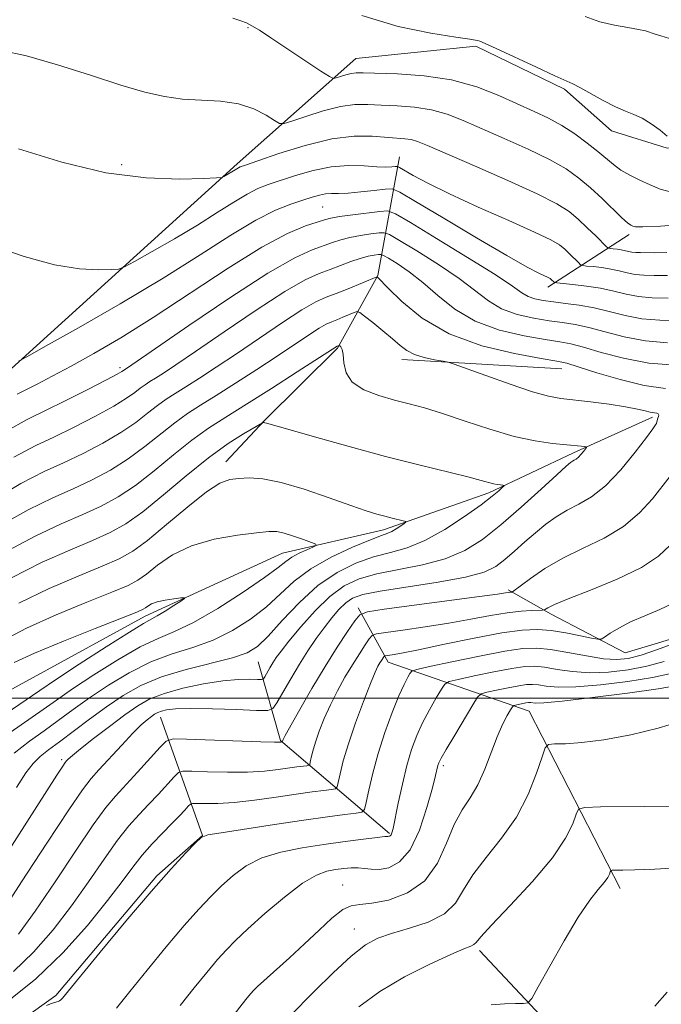
# Model space of a CAD drawing. Extents: x 2169800 to 2172700, y 307300 to 310200.
# Drawn here: x 2170694 to 2170790, y 307954 to 308101 of the extents above; entities that cross this region are included whole.
import ezdxf

# ---------------------------------------------------------------- set-up
doc = ezdxf.new("R2010")
doc.units = 0
doc.header["$MEASUREMENT"] = 0
for name, color, linetype, lineweight in [('BREAKLINE DTM HARD', 7, 'Continuous', 0), ('CONTOUR INDEX', 41, 'Continuous', 13), ('CONTOUR INTERMEDIATE', 44, 'Continuous', 0), ('GRID LINE', 7, 'Continuous', 0), ('SPOT ELEVATION DTM', 2, 'Continuous', 13)]:
    doc.layers.add(name, color=color, linetype=linetype, lineweight=lineweight)

msp = doc.modelspace()

# ---------------------------------------------------------------- linework, layer by layer
at = {"layer": 'BREAKLINE DTM HARD', "extrusion": (-0.1807358157446648, -0.06357813888935353, 0.9814745973088029), "elevation": -410776.2466066245, "flags": 128}
msp.add_lwpolyline([(429646.0341752223, 2110410.237682002), (429661.9392653346, 2110349.118320025), (429690.4748164097, 2110305.484001824)], dxfattribs=at)
at = {"layer": 'BREAKLINE DTM HARD', "extrusion": (-0.3273594644816167, -0.211138764982789, 0.9210082534569665), "elevation": -774609.8204243819, "flags": 128}
msp.add_lwpolyline([(917709.956844176, 1834378.757405039), (917709.956844176, 1834394.442448871)], dxfattribs=at)
at = {"layer": 'BREAKLINE DTM HARD', "extrusion": (-0.07811197860472044, 0.004432583905690315, 0.9969347375823429), "elevation": -167062.2477504488, "flags": 128}
msp.add_lwpolyline([(-430540.3257073195, 2143310.926626238), (-430540.3257073195, 2143334.828163845)], dxfattribs=at)
at = {"layer": 'BREAKLINE DTM HARD', "extrusion": (-0.1530580850238743, 0.351527006588043, 0.9235810664192259), "elevation": -222927.3707207575, "flags": 128}
msp.add_lwpolyline([(-2113221.239276876, 540004.2013139399), (-2113211.919186568, 539983.4398805442), (-2113213.509285067, 539970.3726969622)], dxfattribs=at)
at = {"layer": 'BREAKLINE DTM HARD'}
for points in [[(2170804.97, 308084.16, 1160.18), (2170790.52, 308081.86, 1157.82), (2170782.24, 308084.44, 1157.48), (2170775.24, 308090.62, 1157.76), (2170762.09, 308097.04, 1157.8), (2170744.23, 308095.18, 1156.89), (2170726.55, 308079.5, 1152.3), (2170692.46, 308048.58, 1147.76), (2170654.11, 308015.33, 1144.6), (2170631.55, 308002.43, 1141.27), (2170616.04, 308001.2, 1139.73), (2170590.55, 308005.95, 1137.86), (2170566.98, 308012.19, 1137.18), (2170548.29, 308016.7, 1136.07)], [(2170750.72, 308080.55, 1150.85), (2170747.48, 308062.92, 1140.07), (2170741.5, 308052.1, 1135.84), (2170730.63, 308041.3, 1134.07), (2170724.88, 308035.15, 1132.62)], [(2170788.35, 308041.82, 1137.66), (2170776.6, 308036.5, 1135.66), (2170764.02, 308030.56, 1133.62), (2170748.35, 308025.05, 1131.54), (2170733.31, 308021.59, 1129.17), (2170712.89, 308012.18, 1127.5), (2170694.12, 308001.94, 1126.15), (2170672.46, 307990.05, 1124.66), (2170645.23, 307974.89, 1123.6), (2170627.5, 307966.3, 1121.93), (2170606.47, 307960.8, 1120.6), (2170590.01, 307963.52, 1119.56), (2170567.8, 307973.89, 1118.19), (2170550.51, 307978.47, 1116.7), (2170527.24, 307977.51, 1115.89), (2170504.36, 307972.63, 1115.29), (2170491.79, 307969.17, 1114.19), (2170475.93, 307968.39, 1113.62), (2170461.5, 307964.93, 1113.07), (2170448.93, 307960.23, 1112.11), (2170435.12, 307958.01, 1111.68)], [(2170805.42, 308037.89, 1145.42), (2170809.21, 308024.71, 1146.07), (2170803.87, 308017.07, 1146.05), (2170795.35, 308010.08, 1145.55), (2170784.29, 308006.72, 1144.79), (2170773.26, 308012.49, 1142.43), (2170766.89, 308016.12, 1139.74)], [(2170783.55, 307971.66, 1158.58), (2170770.03, 307998.05, 1152.96), (2170749.01, 308005.33, 1144.6), (2170744.57, 308013.42, 1139.59)], [(2170437.77, 307938.55, 1118.47), (2170455.19, 307939.35, 1119.81), (2170480.68, 307936.3, 1125.25), (2170512.8, 307946.19, 1128.53), (2170530.46, 307952.51, 1131.29), (2170553.17, 307944.37, 1134.51), (2170596.69, 307931.28, 1139.57), (2170622.4, 307928.87, 1143.06), (2170645.98, 307928.59, 1146.73), (2170663.02, 307934.28, 1148.31), (2170684.36, 307944.88, 1147.11), (2170699.58, 307955.72, 1145.72), (2170714.63, 307973.56, 1145.8), (2170721.39, 307979.57, 1145.99), (2170715.15, 307997.18, 1138.68)], [(2170818.57, 307914.49, 1167.07), (2170796.3, 307929, 1162.84), (2170777.02, 307947.12, 1159.53), (2170762.61, 307962.46, 1156.38)]]:
    msp.add_polyline3d(points, dxfattribs=at)
at = {"layer": 'CONTOUR INDEX', "flags": 128}
for points, elevation in [([(2170778.314, 308101.426), (2170780.539, 308100.6680000001), (2170782.713, 308100.143), (2170784.69, 308099.7930000001), (2170786.27, 308099.5310000001), (2170787.3279, 308099.285), (2170788.728, 308098.811), (2170789.602, 308098.567), (2170790.899, 308098.191)], 1160), ([(2170689.923, 308067.4160000001), (2170694.881, 308065.7160000001), (2170699.386, 308064.502), (2170703.103, 308063.8981), (2170705.934, 308063.736), (2170707.843, 308063.7760000001), (2170708.93, 308063.86), (2170709.831, 308064.1740000001), (2170711.3189, 308064.9840000001), (2170713.931, 308066.4600000001), (2170717.26, 308068.3750000001), (2170720.664, 308070.4010000001), (2170723.615, 308072.2540000001), (2170726.054, 308073.817), (2170728.033, 308075.018), (2170729.653, 308075.8320000001), (2170731.1959, 308076.4300000001), (2170735.258, 308077.7830000001), (2170737.865, 308078.5389), (2170740.571, 308079.083), (2170743.151, 308079.263), (2170745.449, 308079.198), (2170747.322, 308079.072), (2170748.67, 308079.0310000001), (2170749.556, 308079.062), (2170750.082, 308079.1140000001), (2170750.387, 308079.1250000001), (2170750.738, 308078.985), (2170752.759, 308077.796), (2170754.934, 308076.616), (2170758.158, 308075.0270000001), (2170762.438, 308073.079), (2170766.9851, 308071.0710000001), (2170770.817, 308069.3620000001), (2170773.211, 308068.2070000001), (2170774.502, 308067.4440000001), (2170775.288, 308066.8050000001), (2170776.047, 308066.0920000001), (2170777.331, 308064.8190000001), (2170777.666, 308064.507), (2170777.978, 308064.3750000001), (2170778.535, 308064.3100000001), (2170779.522, 308064.2160000001), (2170780.802, 308064.066), (2170782.156, 308063.849), (2170783.415, 308063.5700000001), (2170784.602, 308063.2830000001), (2170785.794, 308063.062), (2170787.0789, 308062.954), (2170788.622, 308062.9211), (2170790.599, 308062.9049000001)], 1150), ([(2170689.432, 308028.9930000001), (2170694.4081, 308031.9400000001), (2170697.87, 308033.7050000001), (2170700.719, 308035.001), (2170703.6599, 308036.4020000001), (2170706.6101, 308037.942), (2170709.288, 308039.5150000001), (2170711.483, 308041.024), (2170713.251, 308042.394), (2170714.715, 308043.557), (2170716.015, 308044.49), (2170717.351, 308045.3480000001), (2170718.938, 308046.333), (2170720.957, 308047.617), (2170723.456, 308049.251), (2170726.451, 308051.2560000001), (2170729.869, 308053.5820000001), (2170733.29, 308055.8911000001), (2170736.209, 308057.7770000001), (2170738.284, 308058.958), (2170739.824, 308059.6570000001), (2170741.306, 308060.225), (2170743.059, 308060.9240000001), (2170747.349, 308062.7160000001), (2170747.413, 308062.7150000001), (2170747.51, 308062.6239000001), (2170749.046, 308061.035), (2170751.0729, 308059.013), (2170754.089, 308056.5370000001), (2170758.104, 308054.191), (2170762.96, 308052.436), (2170767.842, 308051.2660000001), (2170771.77, 308050.5559), (2170774.107, 308050.1569000001), (2170775.592, 308049.829), (2170777.31, 308049.307), (2170780.063, 308048.4230000001), (2170783.535, 308047.3970000001), (2170787.1271, 308046.545), (2170790.301, 308046.068)], 1140), ([(2170791.003, 308033.0170000001), (2170788.365, 308029.6831), (2170786.438, 308027.5580000001), (2170784.033, 308025.5229), (2170781.157, 308023.8130000001), (2170778.054, 308022.3210000001), (2170775.028, 308020.851), (2170772.353, 308019.285), (2170770.188, 308017.8030000001), (2170767.521, 308015.802), (2170767.413, 308015.768), (2170767.11, 308015.7550000001), (2170766.874, 308015.7280000001), (2170766.466, 308015.664), (2170765.283, 308015.4890000001), (2170762.603, 308015.116), (2170748.433, 308013.2221000001), (2170745.939, 308012.85), (2170744.813, 308012.41), (2170744.09, 308011.525), (2170742.988, 308009.9010000001), (2170741.46, 308007.583), (2170739.644, 308004.6960000001), (2170737.701, 308001.4390000001), (2170735.89, 307998.297), (2170733.7149, 307994.4190000001), (2170733.404, 307993.8370000001), (2170733.277, 307993.481), (2170733.108, 307993.4570000001), (2170732.9199, 307993.448), (2170732.118, 307993.4610000001), (2170730.11, 307993.519), (2170719.033, 307993.9020000001), (2170717.05, 307993.9230000001), (2170716.03, 307993.6080000001), (2170715.0989, 307992.6890000001), (2170711.738, 307988.9670000001), (2170708.472, 307985.4240000001), (2170707.03, 307983.702), (2170705.148, 307981.1200000001), (2170702.524, 307977.23), (2170699.49, 307972.66), (2170696.539, 307968.3080000001), (2170694.045, 307964.8850000001)], 1140), ([(2170691.573, 308008.47), (2170695.24, 308010.4), (2170699.669, 308012.4010000001), (2170704.187, 308014.268), (2170707.939, 308015.7670000001), (2170710.332, 308016.7650000001), (2170711.809, 308017.5360000001), (2170713.076, 308018.4570000001), (2170714.729, 308019.785), (2170716.9381, 308021.3050000001), (2170719.766, 308022.6840000001), (2170723.159, 308023.6620000001), (2170726.599, 308024.2720000001), (2170729.455, 308024.622), (2170731.291, 308024.796), (2170732.468, 308024.7860000001), (2170733.547, 308024.561), (2170734.933, 308024.1240000001), (2170736.413, 308023.6020000001), (2170737.624, 308023.1560000001), (2170738.268, 308022.8950000001), (2170738.326, 308022.7230000001), (2170737.849, 308022.491), (2170736.923, 308022.0900000001), (2170735.782, 308021.556), (2170734.698, 308020.9650000001), (2170733.7979, 308020.3300000001), (2170732.644, 308019.4240000001), (2170730.653, 308017.9570000001), (2170727.474, 308015.7870000001), (2170723.683, 308013.3580000001), (2170720.086, 308011.2610000001), (2170717.253, 308009.8910000001), (2170714.804, 308008.867), (2170712.125, 308007.61), (2170708.803, 308005.7160000001), (2170705.246, 308003.4790000001), (2170702.0671, 308001.367), (2170699.679, 307999.714), (2170697.701, 307998.306), (2170692.794, 307994.8690000001)], 1130), ([(2170791.064, 308003.6510000001), (2170788.336, 308003.056), (2170784.669, 308002.4650000001), (2170780.619, 308001.963), (2170776.968, 308001.6610000001), (2170774.318, 308001.6310000001), (2170772.554, 308001.775), (2170771.379, 308001.954), (2170770.5001, 308002.05), (2170769.627, 308002.023), (2170768.472, 308001.8530000001), (2170766.869, 308001.5440000001), (2170765.135, 308001.181), (2170763.711, 308000.872), (2170762.884, 308000.6399000001), (2170762.341, 308000.155), (2170761.613, 307999.001), (2170758.929, 307994.5050000001), (2170757.667, 307992.365), (2170756.917, 307991.046), (2170756.578, 307990.365), (2170756.444, 307989.963), (2170756.084, 307988.502), (2170755.606, 307986.6410000001), (2170754.798, 307983.699), (2170753.679, 307980.333), (2170752.297, 307977.4170000001), (2170750.721, 307975.6140000001), (2170749.1159, 307974.7670000001), (2170747.668, 307974.5110000001), (2170746.507, 307974.523), (2170745.533, 307974.6410000001), (2170744.59, 307974.7440000001), (2170743.55, 307974.7380000001), (2170742.413, 307974.6360000001), (2170741.207, 307974.4790000001), (2170739.917, 307974.2450000001), (2170738.351, 307973.675), (2170736.277, 307972.4510000001), (2170733.59, 307970.4020000001), (2170730.701, 307967.949), (2170728.151, 307965.6630000001), (2170726.323, 307963.949), (2170724.959, 307962.5600000001), (2170723.642, 307961.0820000001), (2170722.041, 307959.1880000001), (2170720.162, 307956.8840000001), (2170718.096, 307954.2660000001)], 1150), ([(2170790.539, 307956.2180000001), (2170788.721, 307954.176)], 1160)]:
    msp.add_lwpolyline(points, dxfattribs=dict(at, elevation=elevation))
at = {"layer": 'CONTOUR INTERMEDIATE', "flags": 128}
for points, elevation in [([(2170725.934, 308101.1880000001), (2170727.139, 308100.818), (2170727.952, 308100.486), (2170728.756, 308100.066), (2170729.87, 308099.3850000001), (2170731.602, 308098.258), (2170739.038, 308093.317), (2170740.298, 308092.4950000001), (2170740.884, 308092.235), (2170741.299, 308092.3140000001), (2170741.934, 308092.5320000001), (2170742.731, 308092.7830000001), (2170743.521, 308092.9830000001), (2170744.251, 308093.0710000001), (2170745.329, 308093.0650000001), (2170750.434, 308092.9070000001), (2170754.367, 308092.633), (2170758.46, 308092.0260000001), (2170762.201, 308090.991), (2170765.487, 308089.709), (2170770.737, 308087.3260000001), (2170772.86, 308086.311), (2170774.849, 308085.224), (2170776.81, 308083.9571000001), (2170778.653, 308082.6130000001), (2170780.236, 308081.351), (2170782.545, 308079.393), (2170783.658, 308078.5910000001), (2170784.985, 308077.8241000001), (2170786.465, 308077.088), (2170787.983, 308076.394), (2170789.509, 308075.763), (2170791.357, 308075.2729)], 1156), ([(2170745.129, 308101.605), (2170750.52, 308099.969), (2170755.395, 308098.9619000001), (2170759.094, 308098.3910000001), (2170761.1679, 308098.083), (2170762.036, 308097.9330000001), (2170762.33, 308097.8570000001), (2170762.648, 308097.748), (2170763.44, 308097.4199), (2170765.119, 308096.6660000001), (2170771.077, 308093.8970000001), (2170773.819, 308092.6350000001), (2170776.5179, 308091.4350000001), (2170777.565, 308090.8920000001), (2170781.023, 308088.9440000001), (2170782.8491, 308087.998), (2170784.33, 308087.3630000001), (2170785.58, 308086.882), (2170786.809, 308086.3150000001), (2170788.156, 308085.49), (2170789.47, 308084.5330000001), (2170790.524, 308083.6390000001)], 1158), ([(2170691.492, 308096.3790000001), (2170695.207, 308095.579), (2170699.819, 308094.262), (2170704.7389, 308092.697), (2170709.251, 308091.2430000001), (2170712.834, 308090.186), (2170715.745, 308089.519), (2170718.436, 308089.1610000001), (2170724.086, 308088.8520000001), (2170726.746, 308088.4620000001), (2170729.0409, 308087.693), (2170730.866, 308086.757), (2170732.135, 308085.9500000001), (2170732.873, 308085.519), (2170733.541, 308085.4991000001), (2170734.712, 308085.873), (2170736.773, 308086.5810000001), (2170739.361, 308087.3960000001), (2170741.928, 308088.047), (2170744.072, 308088.3350000001), (2170745.983, 308088.3470000001), (2170748, 308088.24), (2170750.363, 308088.1290000001), (2170752.9281, 308087.943), (2170755.454, 308087.5690000001), (2170757.797, 308086.9130000001), (2170760.191, 308085.9649), (2170766.311, 308083.2660000001), (2170769.841, 308081.681), (2170773.028, 308080.1400000001), (2170775.489, 308078.747), (2170777.41, 308077.405), (2170779.119, 308075.9650000001), (2170780.857, 308074.35), (2170783.811, 308071.5000000001), (2170784.654, 308070.747), (2170785.134, 308070.3920000001), (2170785.425, 308070.241), (2170785.799, 308070.143), (2170786.921, 308070.123), (2170789.551, 308070.252), (2170794.127, 308070.5650000001)], 1154), ([(2170694.0629, 308081.7701000001), (2170700.494, 308079.7640000001), (2170707.05, 308078.1900000001), (2170713.044, 308077.4180000001), (2170718.019, 308077.2490000001), (2170721.578, 308077.3430000001), (2170723.5021, 308077.4290000001), (2170724.275, 308077.497), (2170724.563, 308077.6070000001), (2170725.782, 308078.3130000001), (2170726.743, 308078.915), (2170727.037, 308079.0501000001), (2170727.817, 308079.3310000001), (2170729.6191, 308079.959), (2170732.764, 308081.035), (2170736.698, 308082.257), (2170740.649, 308083.2210000001), (2170743.986, 308083.632), (2170746.649, 308083.632), (2170751.489, 308083.253), (2170752.448, 308083.1130000001), (2170753.393, 308082.8350000001), (2170754.894, 308082.2220000001), (2170761.885, 308079.2060000001), (2170766.822, 308077.051), (2170771.208, 308075.0561), (2170774.142, 308073.5640000001), (2170775.956, 308072.409), (2170777.295, 308071.2930000001), (2170778.655, 308070.0140000001), (2170779.953, 308068.74), (2170781.522, 308067.175), (2170781.813, 308066.963), (2170782.081, 308066.9120000001), (2170782.518, 308066.8700000001), (2170783.085, 308066.8040000001), (2170783.685, 308066.708), (2170784.768, 308066.4570000001), (2170785.296, 308066.3590000001), (2170785.865, 308066.311), (2170786.548, 308066.297), (2170788.6209, 308066.278), (2170790.465, 308066.306)], 1152), ([(2170694.108, 308050.2079), (2170694.358, 308050.2920000001), (2170695.386, 308050.85), (2170698.075, 308052.361), (2170702.958, 308055.122), (2170709.182, 308058.702), (2170715.545, 308062.4890000001), (2170721.064, 308065.953), (2170725.622, 308068.8750000001), (2170729.3219, 308071.121), (2170732.269, 308072.6140000001), (2170734.575, 308073.529), (2170736.355, 308074.1040000001), (2170737.723, 308074.534), (2170738.801, 308074.8470000001), (2170739.712, 308075.034), (2170740.592, 308075.0970000001), (2170741.637, 308075.1120000001), (2170743.059, 308075.1680000001), (2170744.9531, 308075.329), (2170746.955, 308075.545), (2170748.582, 308075.7359), (2170749.604, 308075.7710000001), (2170750.779, 308075.3030000001), (2170753.113, 308073.931), (2170757.226, 308071.4570000001), (2170762.192, 308068.4919), (2170766.698, 308065.851), (2170769.726, 308064.1560000001), (2170771.455, 308063.2650000001), (2170772.8531, 308062.606), (2170773.119, 308062.449), (2170773.282, 308062.317), (2170773.703, 308061.9070000001), (2170773.811, 308061.839), (2170774.144, 308061.7880000001), (2170776.526, 308061.5630000001), (2170778.519, 308061.329), (2170780.628, 308060.991), (2170782.587, 308060.5550000001), (2170784.437, 308060.11), (2170786.291, 308059.7650000001), (2170788.294, 308059.5970000001), (2170790.695, 308059.546)], 1148), ([(2170693.822, 308045.2590000001), (2170696.801, 308046.7320000001), (2170699.066, 308047.9), (2170701.882, 308049.403), (2170705.258, 308051.275), (2170709.282, 308053.6350000001), (2170714.065, 308056.626), (2170725.2101, 308063.976), (2170730.226, 308067.1090000001), (2170734.038, 308069.148), (2170736.711, 308070.2770000001), (2170738.468, 308070.8580000001), (2170739.584, 308071.2050000001), (2170740.525, 308071.449), (2170741.808, 308071.6749), (2170743.7619, 308071.9450000001), (2170747.805, 308072.4440000001), (2170748.944, 308072.498), (2170750.119, 308072.0630000001), (2170752.337, 308070.7660000001), (2170756.22, 308068.421), (2170760.856, 308065.5930000001), (2170764.944, 308063.0320000001), (2170767.519, 308061.318), (2170768.927, 308060.3320000001), (2170769.849, 308059.785), (2170770.856, 308059.426), (2170772.097, 308059.1670000001), (2170773.612, 308058.9591), (2170775.422, 308058.752), (2170777.464, 308058.4820000001), (2170779.653, 308058.083), (2170781.924, 308057.5260000001), (2170784.291, 308056.9340000001), (2170786.789, 308056.4680000001), (2170789.462, 308056.241), (2170792.401, 308056.182)], 1146), ([(2170692.3041, 308039.7550000001), (2170695.343, 308041.48), (2170700.967, 308044.236), (2170704.339, 308045.9340000001), (2170707.13, 308047.3640000001), (2170708.736, 308048.2100000001), (2170709.405, 308048.5870000001), (2170710.2401, 308049.1420000001), (2170719.376, 308055.4550000001), (2170725.482, 308059.5930000001), (2170731.122, 308063.236), (2170735.128, 308065.525), (2170737.711, 308066.7100000001), (2170740.765, 308067.7880000001), (2170741.999, 308068.203), (2170743.338, 308068.5600000001), (2170744.903, 308068.8530000001), (2170746.461, 308069.079), (2170747.696, 308069.2320000001), (2170748.451, 308069.268), (2170749.229, 308068.9790000001), (2170750.699, 308068.1200000001), (2170753.2921, 308066.545), (2170756.499, 308064.529), (2170759.5751, 308062.448), (2170763.94, 308059.111), (2170765.915, 308057.9390000001), (2170768.219, 308057.1020000001), (2170770.678, 308056.534), (2170772.998, 308056.1580000001), (2170774.984, 308055.887), (2170776.84, 308055.5980000001), (2170778.872, 308055.1580000001), (2170781.318, 308054.492), (2170784.153, 308053.758), (2170787.287, 308053.171), (2170790.608, 308052.8850000001)], 1144), ([(2170693.356, 308035.8470000001), (2170696.606, 308037.5920000001), (2170699.275, 308038.8470000001), (2170702.313, 308040.3190000001), (2170705.475, 308041.9380000001), (2170708.209, 308043.4400000001), (2170710.11, 308044.617), (2170711.328, 308045.491), (2170712.156, 308046.138), (2170712.859, 308046.6410000001), (2170713.58, 308047.1051), (2170714.438, 308047.637), (2170715.598, 308048.3800000001), (2170717.438, 308049.6020000001), (2170720.383, 308051.6070000001), (2170724.622, 308054.5179), (2170729.386, 308057.742), (2170733.666, 308060.507), (2170736.707, 308062.242), (2170738.7719, 308063.1861), (2170740.38, 308063.778), (2170743.474, 308064.9570000001), (2170744.868, 308065.4440000001), (2170746.043, 308065.7610000001), (2170746.958, 308065.9350000001), (2170747.586, 308066.0200000001), (2170747.957, 308066.0371000001), (2170748.339, 308065.8960000001), (2170749.061, 308065.4730000001), (2170750.363, 308064.67), (2170752.142, 308063.4660000001), (2170754.206, 308061.8640000001), (2170756.429, 308059.9170000001), (2170758.953, 308057.8890000001), (2170761.982, 308056.094), (2170765.581, 308054.7770000001), (2170769.259, 308053.9010000001), (2170772.384, 308053.3570000001), (2170774.546, 308053.0220000001), (2170776.216, 308052.713), (2170778.091, 308052.2320000001), (2170780.712, 308051.458), (2170784.015, 308050.5820000001), (2170787.785, 308049.8740000001), (2170791.755, 308049.53)], 1142), ([(2170690.594, 308025.2739), (2170695.46, 308028.0320000001), (2170699.1331, 308029.818), (2170702.163, 308031.154), (2170705.006, 308032.4859), (2170707.745, 308033.9460000001), (2170710.368, 308035.5910000001), (2170712.857, 308037.431), (2170717.273, 308040.9770000001), (2170719.171, 308042.338), (2170721.122, 308043.5900000001), (2170723.4379, 308045.029), (2170726.315, 308046.8540000001), (2170729.475, 308048.9), (2170732.519, 308050.905), (2170737.194, 308054.0410000001), (2170738.7531, 308055.0479000001), (2170739.83, 308055.6609000001), (2170740.63, 308056.024), (2170741.399, 308056.3190000001), (2170742.309, 308056.682), (2170743.974, 308057.3790000001), (2170744.417, 308057.524), (2170744.816, 308057.3900000001), (2170745.511, 308056.8630000001), (2170746.729, 308055.8900000001), (2170748.232, 308054.671), (2170749.669, 308053.4680000001), (2170750.793, 308052.491), (2170751.784, 308051.7390000001), (2170752.927, 308051.1580000001), (2170754.4, 308050.704), (2170755.9451, 308050.367), (2170757.199, 308050.143), (2170757.98, 308049.9930000001), (2170758.848, 308049.725), (2170763.54, 308048.0170000001), (2170767.174, 308046.7230000001), (2170770.515, 308045.6030000001), (2170772.894, 308044.9350000001), (2170774.714, 308044.5970000001), (2170779.14, 308044.077), (2170781.883, 308043.725), (2170784.338, 308043.3590000001), (2170786.097, 308043.025), (2170787.253, 308042.7500000001), (2170788.0239, 308042.556), (2170788.9849, 308042.387), (2170789.208, 308042.296), (2170789.27, 308042.1300000001), (2170789.224, 308041.9020000001), (2170789.14, 308041.6400000001), (2170789.01, 308041.117), (2170788.944, 308040.8950000001), (2170788.815, 308040.6580000001), (2170788.4, 308040.0910000001), (2170787.437, 308038.812), (2170785.766, 308036.616), (2170783.63, 308033.992), (2170781.3741, 308031.6079000001), (2170779.28, 308029.9610000001), (2170777.3799, 308028.8680000001), (2170775.642, 308027.9770000001), (2170774.029, 308026.9981000001), (2170772.483, 308025.8740000001), (2170770.941, 308024.6120000001), (2170769.363, 308023.2380000001), (2170767.814, 308021.8640000001), (2170766.381, 308020.621), (2170765.036, 308019.605), (2170763.29, 308018.762), (2170760.5361, 308018.0000000001), (2170756.453, 308017.252), (2170747.846, 308015.925), (2170745.239, 308015.4110000001), (2170743.726, 308014.8810000001), (2170742.713, 308014.1831), (2170741.709, 308013.198), (2170740.631, 308011.9460000001), (2170739.494, 308010.4830000001), (2170738.315, 308008.8530000001), (2170737.092, 308007.047), (2170735.821, 308005.046), (2170734.528, 308002.8900000001), (2170733.353, 308000.8590000001), (2170732.466, 307999.295), (2170731.896, 307998.4440000001), (2170731.111, 307998.1531000001), (2170729.44, 307998.175), (2170726.477, 307998.29), (2170722.894, 307998.405), (2170719.627, 307998.459), (2170717.402, 307998.405), (2170716.078, 307998.2650000001), (2170715.3, 307998.0750000001), (2170714.756, 307997.8630000001), (2170714.294, 307997.6040000001), (2170713.808, 307997.2640000001), (2170713.186, 307996.784), (2170712.309, 307996.0150000001), (2170711.059, 307994.785), (2170709.395, 307993.0220000001), (2170706.0131, 307989.327), (2170704.8379, 307988.0210000001), (2170703.564, 307986.372), (2170701.511, 307983.3700000001), (2170698.272, 307978.4280000001), (2170694.5099, 307972.6409000001), (2170691.157, 307967.5260000001)], 1138), ([(2170691.755, 308021.556), (2170696.512, 308024.1240000001), (2170700.396, 308025.9300000001), (2170703.607, 308027.307), (2170706.352, 308028.5690000001), (2170708.8801, 308029.9500000001), (2170711.447, 308031.6670000001), (2170714.23, 308033.839), (2170717.096, 308036.202), (2170719.832, 308038.3960000001), (2170722.328, 308040.186), (2170724.892, 308041.833), (2170727.938, 308043.7241000001), (2170731.674, 308046.0920000001), (2170735.494, 308048.5490000001), (2170741.436, 308052.3910000001), (2170741.718, 308052.5000000001), (2170741.761, 308052.48), (2170741.848, 308052.4120000001), (2170742, 308052.257), (2170742.175, 308051.8790000001), (2170742.313, 308051.1200000001), (2170742.422, 308049.899), (2170742.772, 308048.4340000001), (2170743.696, 308047.0210000001), (2170745.409, 308045.893), (2170747.635, 308045.035), (2170749.9779, 308044.367), (2170752.167, 308043.797), (2170754.429, 308043.1800000001), (2170757.122, 308042.3530000001), (2170760.466, 308041.2280000001), (2170764.159, 308040.0040000001), (2170767.7641, 308038.953), (2170770.911, 308038.279), (2170773.496, 308037.9160000001), (2170777.735, 308037.507), (2170778.237, 308037.448), (2170778.482, 308037.4060000001), (2170778.517, 308037.317), (2170778.372, 308037.1020000001), (2170778.083, 308036.72), (2170777.714, 308036.2600000001), (2170777.335, 308035.844), (2170777.002, 308035.566), (2170776.715, 308035.393), (2170776.461, 308035.262), (2170776.165, 308035.0630000001), (2170775.511, 308034.502), (2170774.122, 308033.241), (2170771.769, 308031.0850000001), (2170768.821, 308028.4249), (2170765.795, 308025.795), (2170763.063, 308023.632), (2170760.422, 308021.9650000001), (2170757.521, 308020.72), (2170754.145, 308019.816), (2170747.358, 308018.476), (2170744.716, 308017.7370000001), (2170742.494, 308016.697), (2170740.377, 308015.143), (2170738.154, 308012.98), (2170736.018, 308010.5910000001), (2170734.266, 308008.4780000001), (2170733.106, 308007.0100000001), (2170732.394, 308006.035), (2170731.897, 308005.2659000001), (2170731.43, 308004.4869000001), (2170730.686, 308003.1900000001), (2170730.48, 308002.882), (2170730.197, 308002.7770000001), (2170729.593, 308002.785), (2170728.463, 308002.8140000001), (2170726.747, 308002.7710000001), (2170724.421, 308002.5580000001), (2170721.544, 308002.1080000001), (2170718.497, 308001.4680000001), (2170715.743, 308000.709), (2170713.596, 307999.871), (2170711.778, 307998.851), (2170709.861, 307997.5090000001), (2170707.565, 307995.7930000001), (2170705.207, 307993.9820000001), (2170703.254, 307992.4450000001), (2170702.05, 307991.454), (2170701.451, 307990.9170000001), (2170701.193, 307990.6510000001), (2170701.008, 307990.432), (2170700.623, 307989.8750000001), (2170699.759, 307988.5550000001), (2170685.182, 307965.7880000001)], 1136), ([(2170692.9171, 308017.8370000001), (2170697.564, 308020.2171000001), (2170701.66, 308022.0429000001), (2170705.051, 308023.4610000001), (2170707.699, 308024.6520000001), (2170710.015, 308025.9539000001), (2170712.526, 308027.742), (2170715.601, 308030.2440000001), (2170718.998, 308033.094), (2170722.32, 308035.775), (2170725.215, 308037.871), (2170727.523, 308039.356), (2170730.323, 308040.9780000001), (2170730.405, 308041.0060000001), (2170730.572, 308041.0040000001), (2170730.691, 308040.9881000001), (2170730.936, 308040.922), (2170734.105, 308040.0050000001), (2170738.093, 308038.867), (2170743.218, 308037.4330000001), (2170748.628, 308035.9710000001), (2170753.575, 308034.7060000001), (2170760.858, 308032.922), (2170762.844, 308032.405), (2170764.678, 308031.8950000001), (2170765.254, 308031.7820000001), (2170765.741, 308031.719), (2170766.093, 308031.6881), (2170766.27, 308031.66), (2170766.246, 308031.568), (2170766.002, 308031.333), (2170765.485, 308030.867), (2170764.506, 308030.0580000001), (2170762.845, 308028.7820000001), (2170760.39, 308027.0110000001), (2170757.467, 308025.0860000001), (2170754.507, 308023.441), (2170751.837, 308022.3790000001), (2170749.36, 308021.6880000001), (2170746.87, 308021.0260000001), (2170744.212, 308020.0870000001), (2170741.424, 308018.708), (2170738.591, 308016.762), (2170735.818, 308014.2320000001), (2170733.286, 308011.546), (2170731.194, 308009.241), (2170729.605, 308007.7070000001), (2170728.038, 308006.747), (2170725.872, 308006.0150000001), (2170718.96, 308004.2760000001), (2170715.302, 308003.164), (2170712.22, 308001.861), (2170709.587, 308000.367), (2170707.121, 307998.686), (2170704.6211, 307996.8580000001), (2170700.135, 307993.497), (2170698.516, 307992.307), (2170697.261, 307991.3140000001), (2170696.202, 307990.2640000001), (2170695.1389, 307988.872), (2170693.735, 307986.72)], 1134), ([(2170694.078, 308014.1189000001), (2170698.616, 308016.3090000001), (2170702.923, 308018.1560000001), (2170706.4949, 308019.6140000001), (2170709.031, 308020.7230000001), (2170711.0379, 308021.8570000001), (2170713.224, 308023.4780000001), (2170716.079, 308025.8540000001), (2170719.209, 308028.492), (2170722, 308030.708), (2170724.009, 308031.991), (2170725.472, 308032.5330000001), (2170726.795, 308032.699), (2170728.352, 308032.763), (2170730.383, 308032.628), (2170733.095, 308032.1020000001), (2170736.551, 308031.084), (2170740.232, 308029.8260000001), (2170743.473, 308028.6690000001), (2170745.781, 308027.8761000001), (2170747.347, 308027.387), (2170748.531, 308027.062), (2170749.617, 308026.7880000001), (2170751.273, 308026.3950000001), (2170751.64, 308026.295), (2170751.676, 308026.1880000001), (2170751.411, 308025.9820000001), (2170750.894, 308025.6200000001), (2170750.241, 308025.1880000001), (2170749.585, 308024.8080000001), (2170748.964, 308024.5410000001), (2170748.041, 308024.2100000001), (2170746.382, 308023.577), (2170743.736, 308022.469), (2170740.566, 308020.9730000001), (2170737.519, 308019.236), (2170735.067, 308017.3920000001), (2170730.923, 308013.599), (2170728.54, 308011.7469), (2170725.861, 308010.052), (2170722.979, 308008.638), (2170719.976, 308007.5540000001), (2170716.882, 308006.5710000001), (2170713.713, 308005.387), (2170710.511, 308003.7881000001), (2170707.417, 308001.9230000001), (2170704.594, 308000.0269000001), (2170702.1501, 307998.2860000001), (2170699.961, 307996.682), (2170697.843, 307995.148), (2170695.655, 307993.588), (2170693.4149, 307991.8050000001)], 1132), ([(2170790.965, 308022.7500000001), (2170789.246, 308021.1250000001), (2170786.692, 308019.4381), (2170783.085, 308017.7050000001), (2170779.137, 308016.0870000001), (2170775.792, 308014.7820000001), (2170773.757, 308013.9330000001), (2170772.799, 308013.4600000001), (2170772.273, 308013.117), (2170772.012, 308013.074), (2170770.374, 308013.0440000001), (2170768.803, 308012.9500000001), (2170766.754, 308012.7160000001), (2170764.258, 308012.297), (2170761.352, 308011.751), (2170758.072, 308011.1610000001), (2170754.543, 308010.605), (2170751.23, 308010.133), (2170748.684, 308009.7910000001), (2170747.2741, 308009.5800000001), (2170746.638, 308009.3320000001), (2170746.229, 308008.8310000001), (2170745.606, 308007.914), (2170744.743, 308006.6030000001), (2170743.716, 308004.9720000001), (2170742.604, 308003.095), (2170741.486, 308001.0690000001), (2170740.44, 307998.992), (2170739.534, 307996.964), (2170738.791, 307995.0820000001), (2170738.2231, 307993.442), (2170737.833, 307992.1240000001), (2170737.59, 307991.1410000001), (2170737.453, 307990.4880000001), (2170737.368, 307990.1420000001), (2170737.2299, 307990.001), (2170736.923, 307989.9440000001), (2170735.4551, 307989.751), (2170732.653, 307989.3580000001), (2170730.641, 307989.143), (2170728.123, 307989.0029000001), (2170725.135, 307988.9820000001), (2170722.167, 307989.04), (2170719.82, 307989.117), (2170718.499, 307989.1300000001), (2170717.82, 307988.921), (2170717.2, 307988.3090000001), (2170714.854, 307985.725), (2170713.4, 307984.17), (2170711.97, 307982.6740000001), (2170710.478, 307981.013), (2170708.784, 307978.871), (2170706.775, 307976.0320000001), (2170704.47, 307972.6780000001), (2170701.9199, 307969.0910000001), (2170699.174, 307965.534), (2170696.287, 307962.2120000001), (2170693.313, 307959.3130000001)], 1142), ([(2170693.412, 308005.278), (2170696.401, 308006.682), (2170700.721, 308008.4940000001), (2170705.45, 308010.3810000001), (2170711.633, 308012.8080000001), (2170712.581, 308013.2150000001), (2170712.927, 308013.4350000001), (2170713.273, 308013.703), (2170713.82, 308014.019), (2170714.671, 308014.328), (2170715.859, 308014.583), (2170717.135, 308014.774), (2170718.1801, 308014.9020000001), (2170718.7289, 308014.949), (2170718.728, 308014.8320000001), (2170718.175, 308014.4510000001), (2170717.124, 308013.762), (2170715.851, 308012.943), (2170714.685, 308012.231), (2170712.634, 308011.101), (2170710.536, 308009.8320000001), (2170707.094, 308007.643), (2170703.075, 308005.035), (2170699.54, 308002.708), (2170697.209, 308001.1420000001), (2170689.969, 307996.2100000001)], 1128), ([(2170791.333, 308014.079), (2170789.44, 308013.2000000001), (2170787.225, 308012.269), (2170785.085, 308011.3300000001), (2170783.35, 308010.4340000001), (2170782.0701, 308009.6580000001), (2170781.2269, 308009.089), (2170780.736, 308008.7920000001), (2170780.235, 308008.751), (2170779.295, 308008.932), (2170777.623, 308009.2860000001), (2170775.482, 308009.7000000001), (2170773.269, 308010.0490000001), (2170771.225, 308010.2160000001), (2170768.962, 308010.1221), (2170765.934, 308009.698), (2170761.843, 308008.9281000001), (2170757.395, 308008.013), (2170753.542, 308007.2070000001), (2170751.01, 308006.7050000001), (2170749.613, 308006.458), (2170748.609, 308006.311), (2170748.463, 308006.253), (2170748.368, 308006.138), (2170748.025, 308005.6240000001), (2170747.7881, 308005.2471), (2170747.508, 308004.751), (2170747.082, 308003.8410000001), (2170746.384, 308002.159), (2170745.353, 307999.5090000001), (2170744.178, 307996.327), (2170743.113, 307993.208), (2170742.355, 307990.6470000001), (2170741.883, 307988.736), (2170741.615, 307987.4670000001), (2170741.45, 307986.7940000001), (2170741.183, 307986.5200000001), (2170740.586, 307986.41), (2170739.46, 307986.2660000001), (2170737.732, 307986.0341), (2170735.361, 307985.7000000001), (2170732.385, 307985.268), (2170729.163, 307984.8260000001), (2170726.136, 307984.486), (2170723.669, 307984.327), (2170721.8289, 307984.301), (2170719.948, 307984.338), (2170719.609, 307984.2340000001), (2170719.3, 307983.9290000001), (2170718.775, 307983.3491000001), (2170717.969, 307982.4830000001), (2170716.862, 307981.3350000001), (2170715.467, 307979.9240000001), (2170713.927, 307978.323), (2170712.42, 307976.621), (2170711.026, 307974.8350000001), (2170709.451, 307972.697), (2170707.301, 307969.8729000001), (2170704.302, 307966.1830000001), (2170700.647, 307962.088), (2170696.641, 307958.2050000001), (2170692.582, 307955.0160000001)], 1144), ([(2170791.662, 308008.176), (2170789.096, 308007.2380000001), (2170786.6639, 308006.415), (2170784.747, 308005.9060000001), (2170783.045, 308005.731), (2170781.085, 308005.8690000001), (2170778.555, 308006.2700000001), (2170775.77, 308006.7830000001), (2170773.202, 308007.2290000001), (2170771.135, 308007.4550000001), (2170769.082, 308007.3910000001), (2170766.367, 308006.9930000001), (2170762.597, 308006.2650000001), (2170758.52, 308005.4110000001), (2170755.171, 308004.686), (2170753.303, 308004.2660000001), (2170752.553, 308004.007), (2170752.278, 308003.6891000001), (2170751.936, 308003.0960000001), (2170751.397, 308002.0360000001), (2170750.63, 308000.3241000001), (2170749.64, 307997.861), (2170748.558, 307994.898), (2170747.547, 307991.774), (2170746.743, 307988.8140000001), (2170746.158, 307986.2870000001), (2170745.778, 307984.4460000001), (2170745.533, 307983.4460000001), (2170745.136, 307983.039), (2170744.249, 307982.876), (2170742.577, 307982.6620000001), (2170740.013, 307982.318), (2170736.498, 307981.8231), (2170732.14, 307981.1800000001), (2170724.19, 307979.974), (2170722.2, 307979.632), (2170721.204, 307979.2340000001), (2170720.355, 307978.448), (2170718.938, 307976.9671000001), (2170716.759, 307974.6040000001), (2170713.758, 307971.1981), (2170710.016, 307966.7860000001), (2170706.197, 307962.192), (2170700.58, 307955.3640000001), (2170700.326, 307955.099), (2170700.141, 307954.9710000001), (2170699.945, 307954.8740000001), (2170699.745, 307954.8030000001), (2170699.2509, 307954.659), (2170698.816, 307954.503), (2170698.192, 307954.252)], 1146), ([(2170790.0799, 308005.4450000001), (2170787.5, 308004.735), (2170784.708, 308004.186), (2170781.832, 308003.8470000001), (2170779.027, 308003.7650000001), (2170776.437, 308003.9500000001), (2170774.162, 308004.279), (2170772.2909, 308004.5920000001), (2170770.818, 308004.7519), (2170769.355, 308004.7070000001), (2170767.42, 308004.4230000001), (2170764.733, 308003.904), (2170761.828, 308003.296), (2170759.441, 308002.7789), (2170758.094, 308002.453), (2170757.447, 308002.0810000001), (2170756.946, 308001.345), (2170756.16, 308000.0220000001), (2170755.163, 307998.2710000001), (2170754.149, 307996.344), (2170753.272, 307994.42), (2170752.515, 307992.3679000001), (2170751.8171, 307989.9801), (2170751.14, 307987.172), (2170750.53, 307984.3480000001), (2170749.753, 307980.621), (2170749.581, 307979.9300000001), (2170749.466, 307979.6510000001), (2170749.35, 307979.518), (2170749.2311, 307979.4550000001), (2170749.124, 307979.436), (2170748.9821, 307979.4300000001), (2170748.521, 307979.3890000001), (2170747.394, 307979.263), (2170745.365, 307979.0140000001), (2170742.627, 307978.6589), (2170739.481, 307978.23), (2170736.214, 307977.736), (2170733.059, 307977.0970000001), (2170730.234, 307976.2120000001), (2170727.8951, 307975.0170000001), (2170725.952, 307973.5920000001), (2170724.253, 307972.0550000001), (2170722.63, 307970.458), (2170720.859, 307968.5820000001), (2170718.7, 307966.1400000001), (2170716.029, 307962.9870000001), (2170713.179, 307959.5380000001), (2170710.602, 307956.3520000001), (2170708.621, 307953.8640000001)], 1148), ([(2170792.048, 308001.8580000001), (2170789.172, 308001.376), (2170784.629, 308000.7450000001), (2170779.405, 308000.079), (2170774.9091, 307999.557), (2170772.2, 307999.311), (2170770.946, 307999.2700000001), (2170770.182, 307999.3469000001), (2170769.899, 307999.338), (2170769.525, 307999.284), (2170767.9809, 307998.9650000001), (2170767.71, 307998.8860000001), (2170767.517, 307998.7010000001), (2170767.237, 307998.253), (2170766.742, 307997.4010000001), (2170766.058, 307996.0820000001), (2170765.251, 307994.2500000001), (2170763.415, 307989.4240000001), (2170762.363, 307987.0969000001), (2170761.213, 307985.1830000001), (2170760.02, 307983.3690000001), (2170758.853, 307981.208), (2170757.719, 307978.4240000001), (2170756.369, 307975.427), (2170754.49, 307972.801), (2170751.918, 307970.9999000001), (2170749.09, 307969.954), (2170746.592, 307969.4620000001), (2170744.837, 307969.296), (2170743.55, 307969.1070000001), (2170742.281, 307968.5210000001), (2170740.675, 307967.2650000001), (2170738.743, 307965.4870000001), (2170736.589, 307963.437), (2170734.346, 307961.36), (2170729.591, 307957.0640000001), (2170729.0061, 307956.491), (2170728.585, 307956.025), (2170728.074, 307955.415), (2170727.305, 307954.4460000001), (2170726.128, 307952.9070000001)], 1152), ([(2170792.476, 307996.5380000001), (2170789.171, 307995.5161000001), (2170785.126, 307994.546), (2170781.132, 307993.7930000001), (2170777.844, 307993.373), (2170775.388, 307993.209), (2170773.755, 307993.176), (2170772.8719, 307993.099), (2170772.399, 307992.6070000001), (2170771.93, 307991.2770000001), (2170771.12, 307988.8460000001), (2170769.864, 307985.6780000001), (2170768.117, 307982.2980000001), (2170765.915, 307979.1400000001), (2170763.608, 307976.284), (2170761.627, 307973.719), (2170760.237, 307971.4450000001), (2170759.024, 307969.491), (2170757.407, 307967.8960000001), (2170754.998, 307966.6739000001), (2170752.184, 307965.742), (2170749.544, 307964.9950000001), (2170747.4749, 307964.2810000001), (2170745.644, 307963.2770000001), (2170743.539, 307961.6130000001), (2170740.84, 307959.106), (2170738.015, 307956.3210000001), (2170734.4111, 307952.6560000001)], 1154), ([(2170793.813, 307983.905), (2170780.602, 307983.8), (2170778.296, 307983.7430000001), (2170777.3639, 307983.4610000001), (2170777.004, 307982.7110000001), (2170776.497, 307981.289), (2170775.431, 307979.1420000001), (2170773.475, 307976.2540000001), (2170770.499, 307972.7290000001), (2170767.181, 307969.153), (2170764.402, 307966.231), (2170762.808, 307964.4790000001), (2170762.11, 307963.6560000001), (2170761.779, 307963.328), (2170761.314, 307963.095), (2170760.3, 307962.6830000001), (2170758.344, 307961.8471000001), (2170755.236, 307960.4180000001), (2170751.483, 307958.5140000001), (2170747.771, 307956.3250000001), (2170744.677, 307954.061)], 1156), ([(2170792.817, 307974.769), (2170788.676, 307974.5380000001), (2170785.742, 307974.442), (2170783.916, 307974.4010000001), (2170782.369, 307974.376), (2170782.159, 307974.3130000001), (2170782.078, 307974.144), (2170781.96, 307973.8200000001), (2170781.688, 307973.3049), (2170781.162, 307972.568), (2170780.289, 307971.5299000001), (2170779.018, 307969.9180000001), (2170777.306, 307967.41), (2170775.195, 307963.8960000001), (2170773.059, 307960.115), (2170771.356, 307957.0150000001), (2170770.384, 307955.295), (2170769.811, 307954.6580000001), (2170769.146, 307954.561), (2170767.996, 307954.5430000001), (2170766.361, 307954.49), (2170764.339, 307954.377)], 1158)]:
    msp.add_lwpolyline(points, dxfattribs=dict(at, elevation=elevation))
at = {"layer": 'GRID LINE', "flags": 128}
msp.add_lwpolyline([(2170000, 308000), (2172500, 308000)], dxfattribs=at)
at = {"layer": 'SPOT ELEVATION DTM'}
for p in [(2170728.17, 308099.79, 1155.87), (2170709.41, 308079.37, 1152.39), (2170739.3, 308073.09, 1147.04), (2170709.15, 308049.17, 1144.35), (2170700.47, 307990.85, 1135.7), (2170757.23, 307989.96, 1150.34), (2170742.26, 307972.19, 1151.22), (2170744, 307965.63, 1153.26)]:
    msp.add_point(p, dxfattribs=at)

doc.saveas('drawing.dxf')
